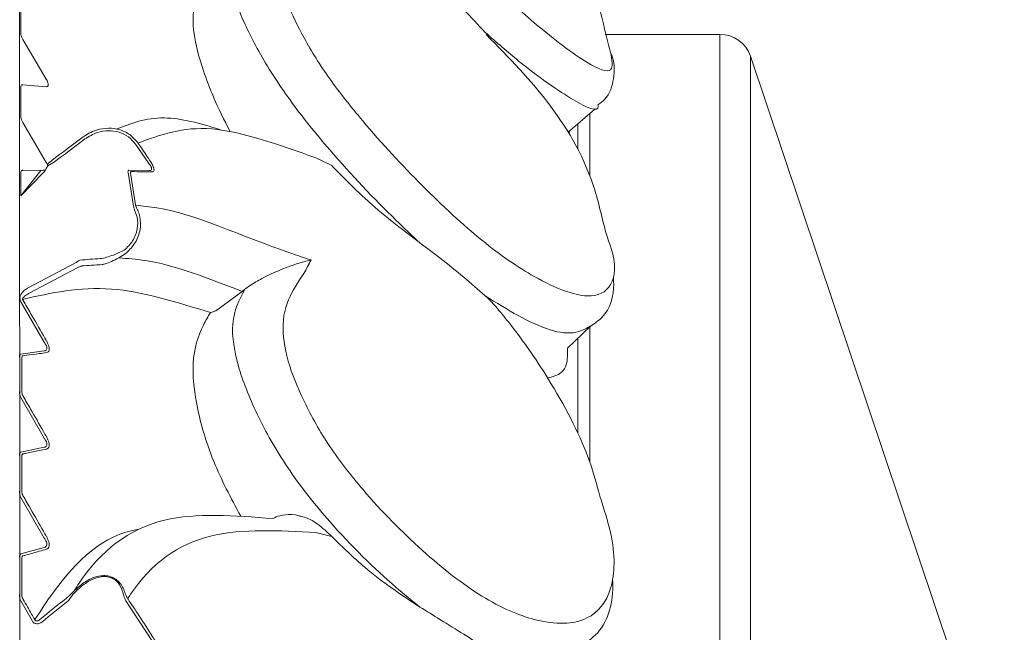
# Model space of a CAD drawing. Units: millimetres. Extents: x 15959 to 17303, y -13250 to -11400.
# Drawn here: x 16473 to 16481, y -12486 to -12481 of the extents above; entities that cross this region are included whole.
import ezdxf

# ---------------------------------------------------------------- set-up
doc = ezdxf.new("R2010")
doc.units = ezdxf.units.MM
doc.layers.add('layer 1', color=170, linetype='Continuous', lineweight=0)

msp = doc.modelspace()

# ---------------------------------------------------------------- linework, layer by layer
at = {"layer": 'layer 1'}
for p, q in [((16472.8416, -12476.074), (16472.8531, -12527.623)), ((16472.8531, -12480.884), (16472.8531, -12481.1101)), ((16473.0554, -12481.4705), (16472.8695, -12481.1548)), ((16476.5526, -12481.1151), (16476.5547, -12481.1173)), ((16477.4993, -12481.1141), (16478.4121, -12481.1141)), ((16478.4121, -12481.1141), (16477.4994, -12481.1141)), ((16478.4121, -12522.5829), (16478.4121, -12481.1141)), ((16480.6729, -12487.3025), (16478.6537, -12481.2872)), ((16478.6537, -12481.2872), (16478.6537, -12522.4098)), ((16472.8531, -12481.5303), (16472.8531, -12481.7692)), ((16472.8695, -12481.5142), (16473.0554, -12481.53)), ((16477.4145, -12481.7104), (16477.2054, -12481.8921)), ((16477.3764, -12482.2362), (16477.3764, -12481.7435)), ((16473.0554, -12482.1335), (16472.8695, -12481.8151)), ((16477.2809, -12481.8265), (16477.2809, -12482.0252)), ((16477.212, -12481.9029), (16477.2144, -12481.8844)), ((16473.7659, -12481.9883), (16473.8647, -12482.1335)), ((16475.3257, -12482.1575), (16475.1993, -12482.0966)), ((16473.0677, -12482.16), (16473.1136, -12482.1335)), ((16473.0982, -12482.1178), (16473.0696, -12482.1397)), ((16473.0106, -12482.1957), (16472.8531, -12482.3985)), ((16473.0318, -12482.2122), (16472.8531, -12482.3985)), ((16472.8531, -12482.2122), (16472.8531, -12482.3985)), ((16472.8695, -12482.194), (16473.0106, -12482.1957)), ((16473.7051, -12482.2122), (16473.7455, -12482.4636)), ((16473.8767, -12482.1962), (16473.7126, -12482.194)), ((16473.7648, -12482.4689), (16473.7241, -12482.2174)), ((16473.7455, -12482.4636), (16473.7464, -12482.4697)), ((16473.7657, -12482.4731), (16473.7648, -12482.4689)), ((16473.6752, -12482.8311), (16473.6201, -12482.8575)), ((16473.6325, -12482.8911), (16473.6911, -12482.8526)), ((16473.2918, -12482.9286), (16472.9048, -12483.1325)), ((16472.9187, -12483.1721), (16473.3051, -12482.9685)), ((16474.4107, -12483.3062), (16474.6118, -12483.1575)), ((16474.6334, -12483.1411), (16474.6118, -12483.1575)), ((16472.8477, -12483.226), (16472.8498, -12483.2322)), ((16472.8498, -12483.2322), (16472.8526, -12483.2398)), ((16472.8526, -12483.2398), (16473.0386, -12483.562)), ((16472.8717, -12483.2301), (16472.8668, -12483.2209)), ((16474.4107, -12483.3062), (16474.409, -12483.3074)), ((16477.3823, -12483.4331), (16477.2001, -12483.6087)), ((16477.3764, -12484.5116), (16477.3764, -12483.4388)), ((16477.2809, -12483.5309), (16477.2809, -12484.2813)), ((16473.0386, -12483.6309), (16472.8526, -12483.6557)), ((16472.8607, -12483.9589), (16472.8607, -12483.6842)), ((16472.8526, -12484.0018), (16473.0386, -12484.3251)), ((16473.0386, -12484.3968), (16472.8526, -12484.4352)), ((16472.8607, -12484.7511), (16472.8607, -12484.4653)), ((16472.8526, -12484.7952), (16473.0386, -12485.1189)), ((16475.3257, -12485.1057), (16475.1993, -12485.0753)), ((16473.0386, -12485.1934), (16472.8526, -12485.2451)), ((16472.8607, -12485.5733), (16472.8607, -12485.277)), ((16473.2784, -12485.5364), (16473.2507, -12485.5645)), ((16473.2662, -12485.5679), (16473.2939, -12485.5399)), ((16472.8526, -12485.6184), (16472.9446, -12485.778)), ((16473.6842, -12485.6122), (16473.6869, -12485.6184)), ((16473.6869, -12485.6184), (16473.8985, -12485.942)), ((16473.7056, -12485.6052), (16473.7029, -12485.6011))]:
    msp.add_line(p, q, dxfattribs=at)
at = {"layer": 'layer 1', "flags": 128}
msp.add_lwpolyline([(16475.0065, -12484.9316), (16475.0366, -12484.9345), (16475.065, -12484.9431)], dxfattribs=at)
at = {"layer": 'layer 1'}
msp.add_arc((16478.4121, -12481.3693), 0.2552, 18.75865, 90, dxfattribs=at)
at = {"layer": 'layer 1', "extrusion": (0, 0, -1)}
for centre, major_axis, ratio, start_param, end_param in [((16477.9593, -12485.3589), (10.0777, 6.275), 0.457754, 4.507678, 4.534366), ((16477.9593, -12485.3543), (10.0671, 6.2741), 0.455998, 4.507898, 4.534586), ((16482.2606, -12482.1781), (9.2765, 0.0207), 0.004453, 3.217358, 3.257125), ((16484.3545, -12483.0832), (11.3681, -0.1167), 0.022429, 3.38637, 3.439071), ((16484.3545, -12483.1088), (11.3527, -0.0965), 0.021913, 3.385794, 3.438495), ((16478.2894, -12488.7104), (10.1701, 6.5905), 0.453641, 4.4763, 4.498857), ((16478.2894, -12488.7111), (10.1604, 6.5835), 0.451978, 4.476276, 4.498833)]:
    msp.add_ellipse(centre, major_axis=major_axis, ratio=ratio, start_param=start_param, end_param=end_param, dxfattribs=at)
at = {"layer": 'layer 1'}
for points, knots in [([(16475.161, -12478.69), (16475.1519, -12478.6908), (16475.0637, -12478.698), (16474.9033, -12478.6246), (16474.9591, -12478.8083), (16475.0964, -12479.0299), (16475.2983, -12479.3073), (16475.6263, -12479.6969), (16476.0478, -12480.1621), (16476.529, -12480.6607), (16476.9965, -12481.0837), (16477.3627, -12481.3581), (16477.5777, -12481.4428), (16477.5529, -12481.3171), (16477.5414, -12481.2588)], [0, 0, 0, 0, 0.0178716, 0.1746383, 0.2358986, 0.2913939, 0.347414, 0.4034159, 0.4955465, 0.5887947, 0.6822913, 0.8063965, 0.9102772, 1, 1, 1, 1]), ([(16476.0267, -12479.2234), (16476.469, -12479.5673), (16476.969, -12479.9438), (16477.4157, -12480.6339), (16477.4963, -12481.0934), (16477.5414, -12481.2588)], [0, 0, 0, 0, 0.4464612, 0.7961126, 1, 1, 1, 1]), ([(16475.161, -12480.3945), (16475.1519, -12480.4039), (16475.0637, -12480.4955), (16474.9033, -12480.5391), (16474.9591, -12480.8529), (16475.0964, -12481.141), (16475.2983, -12481.4655), (16475.6264, -12481.8774), (16476.0478, -12482.3312), (16476.5293, -12482.778), (16476.9951, -12483.0929), (16477.3692, -12483.2343), (16477.5673, -12483.1343), (16477.5927, -12482.9314), (16477.5252, -12482.7525), (16477.5165, -12482.7294)], [0, 0, 0, 0, 0.017368, 0.169717, 0.22925, 0.283181, 0.337623, 0.392046, 0.48158, 0.572201, 0.663062, 0.78367, 0.884623, 0.985136, 1, 1, 1, 1]), ([(16476.0267, -12482.7725), (16475.9631, -12482.7126), (16475.7255, -12482.4888), (16475.3619, -12482.1065), (16474.9796, -12481.633), (16474.7328, -12481.2424), (16474.5643, -12480.8934), (16474.5091, -12480.6206), (16474.5918, -12480.5503), (16474.6333, -12480.5114), (16474.6334, -12480.5113)], [0, 0, 0, 0, 0.0737348, 0.2753999, 0.4084792, 0.5422918, 0.6732555, 0.822189, 0.9994977, 1, 1, 1, 1]), ([(16476.5458, -12481.099), (16476.4333, -12480.9772), (16476.2792, -12480.8102), (16476.0805, -12480.6426), (16476.0267, -12480.5973)], [0, 0, 0, 0, 0.72971, 1, 1, 1, 1]), ([(16474.36, -12480.7033), (16474.3412, -12480.721), (16474.2768, -12480.7817), (16474.2047, -12480.9168), (16474.2413, -12481.2254), (16474.3506, -12481.5513), (16474.4689, -12481.7953), (16474.5182, -12481.8867)], [0, 0, 0, 0, 0.0991277, 0.3391465, 0.5143574, 0.7435094, 0.8782898, 0.8782898, 0.8782898, 0.8782898]), ([(16472.8695, -12481.1548), (16472.8658, -12481.148), (16472.8582, -12481.1342), (16472.8535, -12481.1189), (16472.8532, -12481.112), (16472.8531, -12481.1101)], [0, 0, 0, 0, 0.419467, 0.845976, 1, 1, 1, 1]), ([(16477.4417, -12481.674), (16477.4447, -12481.6808), (16477.4469, -12481.7431), (16477.2425, -12481.6413), (16476.9184, -12481.4231), (16476.636, -12481.1775), (16476.5458, -12481.099)], [0, 0, 0, 0, 0.009894, 0.372081, 0.799501, 1, 1, 1, 1]), ([(16476.5547, -12481.1173), (16476.7321, -12481.2977), (16477.0789, -12481.6504), (16477.4027, -12482.2134), (16477.4794, -12482.6021), (16477.5165, -12482.7294)], [0, 0, 0, 0, 0.411361, 0.804113, 1, 1, 1, 1]), ([(16477.5414, -12481.2588), (16477.5517, -12481.2802), (16477.5731, -12481.3369), (16477.5748, -12481.4485), (16477.5341, -12481.6076), (16477.4604, -12481.6605), (16477.4417, -12481.674)], [0, 0, 0, 0, 0.130129, 0.531551, 0.880969, 1, 1, 1, 1]), ([(16473.0554, -12481.53), (16473.0591, -12481.5298), (16473.0665, -12481.5294), (16473.0718, -12481.5206), (16473.0712, -12481.5068), (16473.0659, -12481.4905), (16473.0598, -12481.4781), (16473.0559, -12481.4713), (16473.0554, -12481.4705)], [0, 0, 0, 0, 0.2117756, 0.4270773, 0.6137706, 0.7859206, 0.9738109, 1, 1, 1, 1]), ([(16472.8531, -12481.5303), (16472.8536, -12481.5265), (16472.8546, -12481.5188), (16472.8613, -12481.5142), (16472.867, -12481.5142), (16472.8695, -12481.5142)], [0, 0, 0, 0, 0.363076, 0.729185, 1, 1, 1, 1]), ([(16472.8695, -12481.8151), (16472.8658, -12481.8082), (16472.8582, -12481.7942), (16472.8535, -12481.7784), (16472.8532, -12481.7712), (16472.8531, -12481.7692)], [0, 0, 0, 0, 0.419504, 0.846099, 1, 1, 1, 1]), ([(16473.6092, -12481.8688), (16473.7271, -12481.8225), (16473.9467, -12481.7363), (16474.277, -12481.8191), (16474.4407, -12481.8737)], [0, 0, 0, 0, 0.3892822, 0.7251846, 0.7251846, 0.7251846, 0.7251846]), ([(16473.7846, -12481.9782), (16473.7649, -12481.9551), (16473.7256, -12481.9089), (16473.6414, -12481.8688), (16473.5479, -12481.8552), (16473.4633, -12481.8694), (16473.396, -12481.8972), (16473.3629, -12481.9196), (16473.3476, -12481.9299)], [0, 0, 0, 0, 0.185519, 0.370947, 0.557001, 0.756093, 0.886977, 1, 1, 1, 1]), ([(16475.1993, -12482.0966), (16474.9043, -12481.9909), (16474.3184, -12481.7809), (16473.9617, -12481.9128), (16473.7846, -12481.9782)], [0, 0, 0, 0, 0.503525, 1, 1, 1, 1]), ([(16473.3628, -12481.9458), (16473.3946, -12481.9264), (16473.4521, -12481.8912), (16473.5483, -12481.8762), (16473.6344, -12481.8879), (16473.712, -12481.9246), (16473.748, -12481.967), (16473.7659, -12481.9883)], [0, 0, 0, 0, 0.245283, 0.445197, 0.631035, 0.815519, 1, 1, 1, 1]), ([(16473.8836, -12482.1238), (16473.8742, -12482.1098), (16473.8416, -12482.0611), (16473.8083, -12482.0127), (16473.7846, -12481.9782)], [0, 0, 0, 0, 0.286729, 1, 1, 1, 1]), ([(16473.0677, -12482.16), (16473.0464, -12482.1943), (16473.0474, -12482.195), (16473.0424, -12482.2015), (16473.0356, -12482.2084), (16473.0318, -12482.2122)], [0, 0, 0, 0, 0.305658, 0.610842, 1, 1, 1, 1]), ([(16473.0677, -12482.16), (16473.067, -12482.1581), (16473.0643, -12482.1503), (16473.0598, -12482.1412), (16473.0559, -12482.1343), (16473.0554, -12482.1335)], [0, 0, 0, 0, 0.228644, 0.905628, 1, 1, 1, 1]), ([(16473.0696, -12482.1397), (16473.0684, -12482.1412), (16473.066, -12482.1445), (16473.0656, -12482.152), (16473.0672, -12482.158), (16473.0677, -12482.16)], [0, 0, 0, 0, 0.363029, 0.783421, 1, 1, 1, 1]), ([(16473.8647, -12482.1335), (16473.8714, -12482.1415), (16473.8822, -12482.1545), (16473.8912, -12482.172), (16473.893, -12482.1808), (16473.8927, -12482.1881), (16473.8908, -12482.1915), (16473.8854, -12482.1954), (16473.8809, -12482.1958), (16473.8767, -12482.1962)], [0, 0, 0, 0, 0.267977, 0.437194, 0.583953, 0.608616, 0.782029, 0.800992, 1, 1, 1, 1]), ([(16473.8957, -12482.2076), (16473.8998, -12482.207), (16473.9081, -12482.2058), (16473.9129, -12482.1941), (16473.9105, -12482.1765), (16473.9015, -12482.1526), (16473.8903, -12482.1346), (16473.8836, -12482.1238)], [0, 0, 0, 0, 0.196414, 0.394077, 0.571679, 0.742363, 1, 1, 1, 1]), ([(16476.0267, -12482.7725), (16475.8778, -12482.6597), (16475.6353, -12482.476), (16475.4119, -12482.2462), (16475.3257, -12482.1575)], [0, 0, 0, 0, 0.614089, 1, 1, 1, 1]), ([(16472.8531, -12482.2122), (16472.8536, -12482.2081), (16472.8546, -12482.1999), (16472.8612, -12482.1947), (16472.867, -12482.1942), (16472.8695, -12482.194)], [0, 0, 0, 0, 0.362903, 0.728959, 1, 1, 1, 1]), ([(16473.7126, -12482.194), (16473.7111, -12482.1942), (16473.7077, -12482.1948), (16473.7046, -12482.2004), (16473.7049, -12482.2083), (16473.7051, -12482.2122)], [0, 0, 0, 0, 0.279156, 0.636478, 1, 1, 1, 1]), ([(16473.7241, -12482.2174), (16473.7239, -12482.2148), (16473.7236, -12482.2095), (16473.7267, -12482.2058), (16473.7301, -12482.2054), (16473.7316, -12482.2053)], [0, 0, 0, 0, 0.357138, 0.713439, 1, 1, 1, 1]), ([(16473.7316, -12482.2053), (16473.7392, -12482.2054), (16473.7775, -12482.2059), (16473.8322, -12482.2067), (16473.8794, -12482.2074), (16473.8957, -12482.2076)], [0, 0, 0, 0, 0.140658, 0.703298, 1, 1, 1, 1]), ([(16473.6911, -12482.8526), (16473.717, -12482.8263), (16473.7691, -12482.7734), (16473.8066, -12482.6697), (16473.8053, -12482.5834), (16473.7899, -12482.5298), (16473.7809, -12482.5096), (16473.7778, -12482.5027)], [0, 0, 0, 0, 0.282773, 0.568528, 0.827554, 0.941555, 1, 1, 1, 1]), ([(16473.7464, -12482.4697), (16473.7476, -12482.4751), (16473.7501, -12482.4874), (16473.7547, -12482.5022), (16473.7573, -12482.5105)], [0, 0, 0, 0, 0.440285, 1, 1, 1, 1]), ([(16473.7657, -12482.4731), (16473.8221, -12482.4787), (16474.1919, -12482.5159), (16474.6158, -12482.7287), (16475.1086, -12482.8906), (16475.161, -12482.9078)], [0, 0, 0, 0, 0.138651, 0.908505, 1, 1, 1, 1]), ([(16473.7778, -12482.5027), (16473.775, -12482.4967), (16473.7701, -12482.4862), (16473.767, -12482.477), (16473.7657, -12482.4731)], [0, 0, 0, 0, 0.567646, 1, 1, 1, 1]), ([(16473.7573, -12482.5105), (16473.7649, -12482.5295), (16473.7837, -12482.577), (16473.7832, -12482.664), (16473.7481, -12482.7588), (16473.6995, -12482.807), (16473.6752, -12482.8311)], [0, 0, 0, 0, 0.171384, 0.429348, 0.715266, 1, 1, 1, 1]), ([(16476.5458, -12483.1928), (16476.4333, -12483.095), (16476.2792, -12482.961), (16476.0805, -12482.8126), (16476.0267, -12482.7725)], [0, 0, 0, 0, 0.7297118, 1, 1, 1, 1]), ([(16473.6201, -12482.8575), (16473.6, -12482.8647), (16473.5626, -12482.8782), (16473.5154, -12482.8927), (16473.4942, -12482.8958), (16473.4864, -12482.8969)], [0, 0, 0, 0, 0.4217668, 0.78838, 1, 1, 1, 1]), ([(16473.4991, -12482.9437), (16473.5067, -12482.9422), (16473.5267, -12482.9384), (16473.5744, -12482.919), (16473.6124, -12482.9008), (16473.6325, -12482.8911)], [0, 0, 0, 0, 0.225033, 0.590581, 1, 1, 1, 1]), ([(16474.6118, -12483.1575), (16474.3451, -12483.0531), (16473.9966, -12482.9167), (16473.7017, -12482.896), (16473.6325, -12482.8911)], [0, 0, 0, 0, 0.765358, 1, 1, 1, 1]), ([(16473.3259, -12482.9082), (16473.3231, -12482.9091), (16473.3163, -12482.9113), (16473.3028, -12482.9204), (16473.2936, -12482.9273), (16473.2918, -12482.9286)], [0, 0, 0, 0, 0.352381, 0.876846, 1, 1, 1, 1]), ([(16473.3051, -12482.9685), (16473.3142, -12482.9641), (16473.3278, -12482.9575), (16473.3363, -12482.9556), (16473.3391, -12482.955)], [0, 0, 0, 0, 0.668828, 1, 1, 1, 1]), ([(16475.161, -12482.9078), (16475.1603, -12482.908), (16475.1238, -12482.9159), (16475.0192, -12482.9452), (16474.8788, -12482.9983), (16474.7393, -12483.0711), (16474.6755, -12483.11), (16474.6459, -12483.1318), (16474.6334, -12483.1411)], [0, 0, 0, 0, 0.004733, 0.268465, 0.729669, 0.871352, 0.945404, 1, 1, 1, 1]), ([(16475.161, -12482.9078), (16475.1519, -12482.9255), (16475.0637, -12483.0981), (16474.9033, -12483.2571), (16474.9591, -12483.6892), (16475.0964, -12484.0328), (16475.2983, -12484.3923), (16475.6263, -12484.811), (16476.0478, -12485.2363), (16476.5293, -12485.6139), (16476.9954, -12485.8108), (16477.3678, -12485.8047), (16477.5716, -12485.551), (16477.5843, -12485.1806), (16477.4888, -12484.8857), (16477.4568, -12484.7868)], [0, 0, 0, 0, 0.016767, 0.163846, 0.221321, 0.273387, 0.325945, 0.378486, 0.464923, 0.552409, 0.640128, 0.756563, 0.854024, 0.951061, 1, 1, 1, 1]), ([(16477.5642, -12483.0509), (16477.5658, -12483.0664), (16477.5723, -12483.1735), (16477.532, -12483.3356), (16477.4149, -12483.4119), (16477.3823, -12483.4331)], [0.2384014, 0.2384014, 0.2384014, 0.2384014, 0.3226991, 0.811833, 1, 1, 1, 1]), ([(16472.8668, -12483.2209), (16473.0934, -12483.1702), (16473.5381, -12483.0706), (16474.0895, -12483.2419), (16474.36, -12483.3259)], [0, 0, 0, 0, 0.5093606, 1, 1, 1, 1]), ([(16472.8477, -12483.1919), (16472.847, -12483.1943), (16472.8455, -12483.2004), (16472.8446, -12483.212), (16472.8467, -12483.2214), (16472.8477, -12483.226)], [0, 0, 0, 0, 0.255288, 0.629468, 1, 1, 1, 1]), ([(16472.9048, -12483.1325), (16472.8948, -12483.1391), (16472.8693, -12483.1557), (16472.8558, -12483.1783), (16472.8477, -12483.1919)], [0, 0, 0, 0, 0.394974, 1, 1, 1, 1]), ([(16472.8668, -12483.2209), (16472.8666, -12483.2199), (16472.8662, -12483.2182), (16472.8665, -12483.2147), (16472.8679, -12483.2114), (16472.8695, -12483.2092), (16472.8703, -12483.2083)], [0, 0, 0, 0, 0.175848, 0.307491, 0.693998, 1, 1, 1, 1]), ([(16472.9187, -12483.1721), (16472.911, -12483.1762), (16472.8916, -12483.1868), (16472.8783, -12483.2002), (16472.8703, -12483.2083)], [0, 0, 0, 0, 0.391097, 1, 1, 1, 1]), ([(16476.0267, -12485.667), (16475.9631, -12485.6153), (16475.7255, -12485.4222), (16475.3619, -12485.066), (16474.9796, -12484.5876), (16474.7328, -12484.1571), (16474.5643, -12483.7424), (16474.5091, -12483.3708), (16474.5918, -12483.2225), (16474.6333, -12483.1413), (16474.6334, -12483.1411)], [0, 0, 0, 0, 0.073734, 0.2754, 0.40848, 0.542291, 0.673255, 0.822189, 0.999498, 1, 1, 1, 1]), ([(16476.6294, -12483.278), (16476.6098, -12483.2572), (16476.5833, -12483.2291), (16476.5535, -12483.2002), (16476.5458, -12483.1928)], [0, 0, 0, 0, 0.742182, 1, 1, 1, 1]), ([(16477.3823, -12483.4331), (16477.3823, -12483.4331), (16477.2329, -12483.5382), (16476.9139, -12483.4223), (16476.6349, -12483.2483), (16476.5458, -12483.1928)], [0, 0, 0, 0, 0.265689, 0.765529, 1, 1, 1, 1]), ([(16473.0577, -12483.5524), (16473.0492, -12483.5377), (16473.007, -12483.4642), (16472.9451, -12483.3567), (16472.8914, -12483.2641), (16472.8717, -12483.2301)], [0, 0, 0, 0, 0.1366659, 0.6832845, 1, 1, 1, 1]), ([(16477.4568, -12484.7868), (16477.4331, -12484.6959), (16477.3628, -12484.4253), (16477.1116, -12483.9342), (16476.8239, -12483.5124), (16476.6632, -12483.3187), (16476.6294, -12483.278)], [0, 0, 0, 0, 0.202694, 0.60307, 0.916588, 1, 1, 1, 1]), ([(16474.36, -12483.3259), (16474.3412, -12483.3581), (16474.2769, -12483.4681), (16474.2044, -12483.6782), (16474.2421, -12484.0642), (16474.3603, -12484.4892), (16474.5223, -12484.7995), (16474.6013, -12484.9455)], [0, 0, 0, 0, 0.1003435, 0.343308, 0.5206702, 0.7526343, 0.9578592, 0.9578592, 0.9578592, 0.9578592]), ([(16474.409, -12483.3074), (16474.4078, -12483.3081), (16474.405, -12483.3098), (16474.399, -12483.3129), (16474.3863, -12483.3184), (16474.373, -12483.3228), (16474.3637, -12483.3251), (16474.3602, -12483.3259), (16474.36, -12483.3259)], [0, 0, 0, 0, 0.052569, 0.125842, 0.267897, 0.691682, 0.984104, 1, 1, 1, 1]), ([(16473.0386, -12483.562), (16473.0392, -12483.5629), (16473.0443, -12483.5696), (16473.0524, -12483.5823), (16473.0591, -12483.599), (16473.0601, -12483.6093), (16473.0588, -12483.6185), (16473.0559, -12483.6232), (16473.0489, -12483.6288), (16473.0435, -12483.6299), (16473.0386, -12483.6309)], [0, 0, 0, 0, 0.0266064, 0.2193755, 0.3890632, 0.5332672, 0.569327, 0.7602746, 0.7805724, 1, 1, 1, 1]), ([(16473.0577, -12483.6443), (16473.0626, -12483.6428), (16473.0725, -12483.6399), (16473.0796, -12483.6246), (16473.0787, -12483.6035), (16473.0717, -12483.5799), (16473.0635, -12483.5627), (16473.0583, -12483.5535), (16473.0577, -12483.5524)], [0, 0, 0, 0, 0.213321, 0.428186, 0.614651, 0.78676, 0.974642, 1, 1, 1, 1]), ([(16472.8526, -12483.6557), (16472.8509, -12483.6563), (16472.847, -12483.6577), (16472.8426, -12483.6645), (16472.8419, -12483.6735), (16472.8416, -12483.6781)], [0, 0, 0, 0, 0.256889, 0.622697, 1, 1, 1, 1]), ([(16472.8607, -12483.6842), (16472.861, -12483.6811), (16472.8617, -12483.675), (16472.8662, -12483.6705), (16472.87, -12483.6696), (16472.8717, -12483.6692)], [0, 0, 0, 0, 0.3679171, 0.734478, 1, 1, 1, 1]), ([(16472.8717, -12483.6692), (16472.8802, -12483.6681), (16472.9227, -12483.6624), (16472.9848, -12483.6541), (16473.0381, -12483.6469), (16473.0577, -12483.6443)], [0, 0, 0, 0, 0.1366525, 0.6832746, 1, 1, 1, 1]), ([(16477.039, -12483.8469), (16477.0805, -12483.8364), (16477.1474, -12483.8196), (16477.2012, -12483.7351), (16477.2005, -12483.6552), (16477.2001, -12483.6087)], [0, 0, 0, 0, 0.4052959, 0.6536662, 1, 1, 1, 1]), ([(16472.8416, -12483.953), (16472.8417, -12483.9551), (16472.8419, -12483.9632), (16472.8449, -12483.9799), (16472.85, -12483.9946), (16472.8526, -12484.0018)], [0, 0, 0, 0, 0.1561881, 0.5878437, 1, 1, 1, 1]), ([(16472.8717, -12483.9915), (16472.8691, -12483.9868), (16472.8641, -12483.9772), (16472.861, -12483.9658), (16472.8608, -12483.9604), (16472.8607, -12483.9589)], [0, 0, 0, 0, 0.422508, 0.848198, 1, 1, 1, 1]), ([(16473.0577, -12484.3149), (16473.0492, -12484.3001), (16473.007, -12484.2264), (16472.9451, -12484.1186), (16472.8914, -12484.0256), (16472.8717, -12483.9915)], [0, 0, 0, 0, 0.136664, 0.683272, 1, 1, 1, 1]), ([(16473.0386, -12484.3251), (16473.0392, -12484.3259), (16473.0443, -12484.3327), (16473.0524, -12484.3455), (16473.0591, -12484.3625), (16473.0601, -12484.3732), (16473.0588, -12484.3829), (16473.0559, -12484.3879), (16473.0489, -12484.3941), (16473.0435, -12484.3955), (16473.0386, -12484.3968)], [0, 0, 0, 0, 0.026591, 0.219364, 0.389073, 0.533244, 0.569327, 0.760284, 0.780574, 1, 1, 1, 1]), ([(16473.0577, -12484.4106), (16473.0626, -12484.4088), (16473.0725, -12484.405), (16473.0796, -12484.3886), (16473.0787, -12484.3667), (16473.0717, -12484.3426), (16473.0635, -12484.3252), (16473.0583, -12484.316), (16473.0577, -12484.3149)], [0, 0, 0, 0, 0.21333, 0.428182, 0.614615, 0.786768, 0.974674, 1, 1, 1, 1]), ([(16472.8526, -12484.4352), (16472.8509, -12484.4359), (16472.847, -12484.4378), (16472.8426, -12484.4453), (16472.8419, -12484.4547), (16472.8416, -12484.4595)], [0, 0, 0, 0, 0.256918, 0.622739, 1, 1, 1, 1]), ([(16472.8607, -12484.4653), (16472.861, -12484.4621), (16472.8617, -12484.4557), (16472.8662, -12484.4508), (16472.87, -12484.4496), (16472.8717, -12484.4491)], [0, 0, 0, 0, 0.367965, 0.734472, 1, 1, 1, 1]), ([(16472.8717, -12484.4491), (16472.8802, -12484.4473), (16472.9227, -12484.4386), (16472.9848, -12484.4258), (16473.0381, -12484.4147), (16473.0577, -12484.4106)], [0, 0, 0, 0, 0.136652, 0.683276, 1, 1, 1, 1]), ([(16472.8416, -12484.7454), (16472.8417, -12484.7477), (16472.8419, -12484.7561), (16472.8449, -12484.7731), (16472.85, -12484.7879), (16472.8526, -12484.7952)], [0, 0, 0, 0, 0.156082, 0.58783, 1, 1, 1, 1]), ([(16472.8717, -12484.7843), (16472.8691, -12484.7795), (16472.8641, -12484.7699), (16472.861, -12484.7583), (16472.8608, -12484.7526), (16472.8607, -12484.7511)], [0, 0, 0, 0, 0.422463, 0.848245, 1, 1, 1, 1]), ([(16473.0577, -12485.1081), (16473.0492, -12485.0934), (16473.007, -12485.0195), (16472.9451, -12484.9115), (16472.8914, -12484.8184), (16472.8717, -12484.7843)], [0, 0, 0, 0, 0.13665, 0.683277, 1, 1, 1, 1]), ([(16473.2784, -12485.5364), (16473.2911, -12485.5164), (16473.4705, -12485.2352), (16473.902, -12484.8896), (16474.5522, -12484.9399), (16474.8568, -12484.9635)], [0, 0, 0, 0, 0.039146, 0.5499235, 1, 1, 1, 1]), ([(16475.0065, -12484.9316), (16474.974, -12484.9321), (16474.9211, -12484.9329), (16474.8748, -12484.9549), (16474.8568, -12484.9635)], [0, 0, 0, 0, 0.611764, 1, 1, 1, 1]), ([(16475.3257, -12485.1057), (16475.2887, -12485.0708), (16475.2209, -12485.0071), (16475.126, -12484.9537), (16475.0749, -12484.9448), (16475.065, -12484.9431)], [0, 0, 0, 0, 0.492797, 0.90136, 1, 1, 1, 1]), ([(16473.7924, -12485.0476), (16473.5078, -12485.0881), (16473.2334, -12485.3595), (16473.0123, -12485.6934), (16472.9637, -12485.7667)], [0.0930698, 0.0930698, 0.0930698, 0.0930698, 0.8007802, 1, 1, 1, 1]), ([(16475.1993, -12485.0753), (16474.908, -12485.0589), (16474.2922, -12485.0242), (16473.876, -12485.3302), (16473.7104, -12485.5893), (16473.7029, -12485.6011)], [0, 0, 0, 0, 0.461407, 0.975441, 1, 1, 1, 1]), ([(16473.0386, -12485.1189), (16473.0392, -12485.1197), (16473.0443, -12485.1265), (16473.0524, -12485.1394), (16473.0591, -12485.1567), (16473.0601, -12485.1678), (16473.0588, -12485.1779), (16473.0559, -12485.1833), (16473.0489, -12485.19), (16473.0435, -12485.1918), (16473.0386, -12485.1934)], [0, 0, 0, 0, 0.0266068, 0.2193443, 0.3890729, 0.5332581, 0.5693369, 0.7602865, 0.7805698, 1, 1, 1, 1]), ([(16473.0577, -12485.2075), (16473.0626, -12485.2053), (16473.0725, -12485.2008), (16473.0796, -12485.1833), (16473.0787, -12485.1606), (16473.0717, -12485.136), (16473.0635, -12485.1185), (16473.0583, -12485.1092), (16473.0577, -12485.1081)], [0, 0, 0, 0, 0.213313, 0.42819, 0.614633, 0.786745, 0.974672, 1, 1, 1, 1]), ([(16476.0267, -12485.667), (16475.8778, -12485.5691), (16475.6353, -12485.4099), (16475.4119, -12485.1904), (16475.3257, -12485.1057)], [0, 0, 0, 0, 0.614091, 1, 1, 1, 1]), ([(16472.8526, -12485.2451), (16472.8509, -12485.2461), (16472.847, -12485.2484), (16472.8426, -12485.2566), (16472.8419, -12485.2665), (16472.8416, -12485.2715)], [0, 0, 0, 0, 0.256906, 0.622707, 1, 1, 1, 1]), ([(16472.8717, -12485.2594), (16472.8802, -12485.2571), (16472.9227, -12485.2453), (16472.9848, -12485.228), (16473.0381, -12485.213), (16473.0577, -12485.2075)], [0, 0, 0, 0, 0.136655, 0.683277, 1, 1, 1, 1]), ([(16472.8607, -12485.277), (16472.861, -12485.2736), (16472.8617, -12485.267), (16472.8662, -12485.2616), (16472.87, -12485.2601), (16472.8717, -12485.2594)], [0, 0, 0, 0, 0.3680071, 0.7345551, 1, 1, 1, 1]), ([(16473.6868, -12485.5696), (16473.6769, -12485.5417), (16473.6619, -12485.4992), (16473.6202, -12485.4528), (16473.5794, -12485.4275), (16473.5342, -12485.4163), (16473.4811, -12485.4176), (16473.4101, -12485.4377), (16473.3391, -12485.4805), (16473.2963, -12485.5199), (16473.2784, -12485.5364)], [0, 0, 0, 0, 0.191829, 0.29206, 0.376884, 0.462928, 0.537631, 0.65423, 0.854791, 1, 1, 1, 1]), ([(16473.2939, -12485.5399), (16473.3108, -12485.5239), (16473.3509, -12485.4863), (16473.4169, -12485.4449), (16473.4833, -12485.4248), (16473.5326, -12485.423), (16473.5745, -12485.4334), (16473.6116, -12485.4573), (16473.649, -12485.5015), (16473.6615, -12485.5415), (16473.6698, -12485.5679)], [0, 0, 0, 0, 0.148727, 0.351753, 0.467367, 0.540209, 0.623439, 0.706162, 0.805627, 1, 1, 1, 1]), ([(16477.558, -12485.4516), (16477.5597, -12485.4778), (16477.5648, -12485.6497), (16477.4837, -12485.8766), (16477.3243, -12485.9585), (16477.2808, -12485.9808)], [0.1729162, 0.1729162, 0.1729162, 0.1729162, 0.2685354, 0.8002865, 1, 1, 1, 1]), ([(16472.8416, -12485.5679), (16472.8417, -12485.5702), (16472.8419, -12485.5789), (16472.8449, -12485.5963), (16472.85, -12485.6111), (16472.8526, -12485.6184)], [0, 0, 0, 0, 0.156137, 0.587904, 1, 1, 1, 1]), ([(16472.8717, -12485.607), (16472.8691, -12485.6022), (16472.8641, -12485.5926), (16472.861, -12485.5807), (16472.8608, -12485.5749), (16472.8607, -12485.5733)], [0, 0, 0, 0, 0.422557, 0.848219, 1, 1, 1, 1]), ([(16472.9637, -12485.7667), (16472.9552, -12485.7519), (16472.9246, -12485.6987), (16472.8939, -12485.6455), (16472.8717, -12485.607)], [0, 0, 0, 0, 0.2768617, 1, 1, 1, 1]), ([(16473.2507, -12485.5645), (16473.2449, -12485.57), (16473.2332, -12485.5813), (16473.2194, -12485.5925), (16473.2124, -12485.5982)], [0, 0, 0, 0, 0.492521, 1, 1, 1, 1]), ([(16473.228, -12485.6184), (16473.2351, -12485.6098), (16473.2493, -12485.5924), (16473.2606, -12485.5761), (16473.2662, -12485.5679)], [0, 0, 0, 0, 0.496378, 1, 1, 1, 1]), ([(16473.6698, -12485.5679), (16473.6713, -12485.5744), (16473.6744, -12485.5882), (16473.6808, -12485.6039), (16473.6842, -12485.6122)], [0, 0, 0, 0, 0.473224, 1, 1, 1, 1]), ([(16473.7029, -12485.6011), (16473.6992, -12485.5953), (16473.6924, -12485.5845), (16473.6886, -12485.5743), (16473.6868, -12485.5696)], [0, 0, 0, 0, 0.5434188, 1, 1, 1, 1]), ([(16473.9176, -12485.9296), (16473.9086, -12485.9152), (16473.8632, -12485.8433), (16473.7931, -12485.7348), (16473.7303, -12485.6418), (16473.7056, -12485.6052)], [0, 0, 0, 0, 0.131669, 0.658413, 1, 1, 1, 1]), ([(16476.5458, -12485.9899), (16476.4333, -12485.9199), (16476.2792, -12485.824), (16476.0805, -12485.7004), (16476.0267, -12485.667)], [0, 0, 0, 0, 0.72971, 1, 1, 1, 1]), ([(16473.0196, -12485.7862), (16473.0169, -12485.7883), (16473.0096, -12485.7937), (16472.9963, -12485.7991), (16472.9807, -12485.8008), (16472.9661, -12485.7978), (16472.9531, -12485.7902), (16472.9474, -12485.7821), (16472.9446, -12485.778)], [0, 0, 0, 0, 0.118446, 0.316563, 0.491408, 0.657818, 0.829085, 1, 1, 1, 1]), ([(16473.0038, -12485.7663), (16473.0022, -12485.7678), (16472.998, -12485.7715), (16472.9907, -12485.7758), (16472.9842, -12485.7776), (16472.9789, -12485.7778), (16472.9759, -12485.7775), (16472.9715, -12485.7759), (16472.9688, -12485.7741), (16472.9657, -12485.7707), (16472.9645, -12485.7684), (16472.9637, -12485.7667)], [0, 0, 0, 0, 0.138733, 0.359455, 0.537331, 0.554938, 0.691123, 0.717229, 0.842051, 0.882011, 1, 1, 1, 1])]:
    msp.add_open_spline(points, degree=3, knots=knots, dxfattribs=at)

doc.saveas('drawing.dxf')
